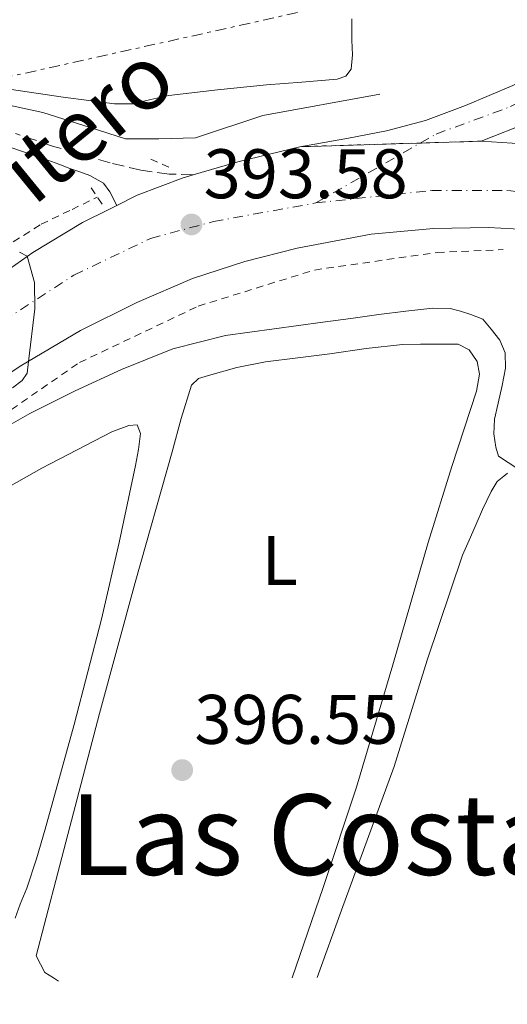
# Model space of a CAD drawing. Units: metres. Extents: x 594740 to 598220, y 4659674 to 4662032.
# Drawn here: x 597720 to 597790, y 4659710 to 4659851 of the extents above; entities that cross this region are included whole.
import ezdxf
from ezdxf.enums import TextEntityAlignment as Align

# ---------------------------------------------------------------- set-up
doc = ezdxf.new("R2010")
doc.units = ezdxf.units.M
doc.header["$MEASUREMENT"] = 0
for name, pattern in [('DGN Style 2', [1.7399219301090239, 1.043953158065414, -0.6959687720436097]), ('DGN Style 3', [2.435890702152634, 1.739921930109024, -0.6959687720436097]), ('DGN Style 4', [2.7856150101045474, 1.391937544087219, -0.6959687720436097, 0.001739921930109024, -0.6959687720436097]), ('DGN Style 5', [1.217945351076317, 0.5219765790327072, -0.6959687720436097]), ('DGN Style 7', [3.4798438602180486, 1.565929737098122, -0.6959687720436097, 0.5219765790327072, -0.6959687720436097])]:
    doc.linetypes.add(name, pattern=pattern)
for name, color, linetype, lineweight in [('Acequia sin especificar', 4, 'Continuous', 0), ('Camino', 7, 'DGN Style 3', 0), ('Carretera', 9, 'Continuous', 0), ('Cierre de vial', 7, 'DGN Style 5', 0), ('Cota de punto acotado terreno', 7, 'Continuous', 0), ('Curva de nivel intermedia', 30, 'Continuous', 0), ('Eje de carretera', 7, 'DGN Style 4', 0), ('Estanque', 4, 'Continuous', 0), ('Etiqueta de uso rústico', 92, 'Continuous', 0), ('Línea blanca (vial)', 7, 'Continuous', 13), ('Línea de bordillo', 7, 'Continuous', 13), ('Línea de cambio de uso (parcela vista)', 92, 'Continuous', 0), ('Línea de cuneta (fondo)', 4, 'DGN Style 2', 0), ('Línea eléctrica', 6, 'DGN Style 7', 0), ('Margen derecho', 7, 'Continuous', 0), ('Pontón-alcantarilla (pasos de agua)', 1, 'DGN Style 2', 0), ('Punto acotado terreno (símbolo)', 7, 'Continuous', 0), ('Texto de Carretera Red Comarcal', 1, 'Continuous', 0), ('Texto de Área (paraje) menor', 7, 'Continuous', 0)]:
    doc.layers.add(name, color=color, linetype=linetype, lineweight=lineweight)
doc.styles.add('Style-Arial', font='arial.ttf')

# ---------------------------------------------------------------- blocks, each defined once
blk = doc.blocks.new('5PATER')
at = {"layer": 'Estanque', "linetype": 'Continuous', "lineweight": 0}
h = blk.add_hatch(color=51, dxfattribs=at)
edge = h.paths.add_edge_path()
edge.add_ellipse((0, 0), major_axis=(-0.1095731443231308, -0.1110710700762829), ratio=0.9994222409660317, start_angle=0, end_angle=360)
blk = doc.blocks.new('*U6')
at = {"layer": 'Carretera', "color": 9, "linetype": 'Continuous', "lineweight": 0}
blk.add_polyline3d([(597792.9999999992, 4659835.949999999, 392.0800000000018), (597785.9699999995, 4659833.159999999, 392.2100000000065), (597760.1000000017, 4659832.38, 393.3699999999953), (597767.0300000008, 4659833.609999998, 392.8899999999995), (597772.469999999, 4659834.620000001, 392.679999999993), (597778.0500000003, 4659836.120000001, 392.5299999999988), (597783.7399999988, 4659838.249999999, 392.4400000000023), (597790.5000000002, 4659841.100000001, 392.0800000000018)], dxfattribs=at)

msp = doc.modelspace()

# ---------------------------------------------------------------- linework, layer by layer
at = {"layer": 'Acequia sin especificar', "color": 4, "linetype": 'Continuous', "lineweight": 0}
msp.add_polyline3d([(597662.1299999999, 4659846.430000001, 392.070000000007), (597663.0800000001, 4659848.369999999, 392.0899999999965), (597669.3200000003, 4659846.630000001, 392.1399999999995), (597677.0499999998, 4659845.32, 392.1999999999971), (597693.25, 4659842.730000001, 392.1999999999971), (597705.0599999996, 4659840.99, 392.2100000000065), (597713.6600000003, 4659839.359999999, 392.2200000000012), (597723.3700000001, 4659837.27, 392.1900000000023), (597730.1100000005, 4659835.109999999, 392.1100000000006), (597735.1500000004, 4659833.5, 392.070000000007), (597739.9500000002, 4659833.5, 392.0800000000018), (597745.1799999997, 4659833.65, 392.0800000000018), (597754.79, 4659836.83, 392.0800000000018), (597771.5300000003, 4659839.890000001, 390.5899999999965)], dxfattribs=at)
at = {"layer": 'Camino', "color": 7, "linetype": 'DGN Style 3', "lineweight": 0}
msp.add_polyline3d([(597744.8399999995, 4659828.350000002, 394.1799999999931), (597741.3999999973, 4659828.460000002, 394.3899999999995), (597737.3599999984, 4659829, 394.2799999999988), (597732.9699999985, 4659830.06, 394.070000000007), (597724.7399999985, 4659832.470000001, 394.2700000000042), (597719.469999998, 4659834.250000001, 394.1199999999953)], dxfattribs=at)
at = {"layer": 'Carretera', "color": 9, "linetype": 'Continuous', "lineweight": 0}
for points in [[(597709.7499999999, 4659808.680000001, 395.6199999999953), (597721.9099999992, 4659817.260000001, 395.3999999999942), (597729.0300000005, 4659821.519999999, 394.8500000000058), (597732.7900000003, 4659823.420000001, 394.6100000000006), (597733.9400000012, 4659823.989999998, 394.5800000000018), (597736.8299999991, 4659825.45, 394.5), (597743.3900000015, 4659827.929999999, 394.2599999999948), (597744.8400000001, 4659828.350000001, 394.179999999993), (597751.2100000002, 4659830.2, 393.8000000000029), (597760.1000000017, 4659832.38, 393.3699999999953), (597785.9699999995, 4659833.159999999, 392.2100000000065), (597796.3099999995, 4659832.510000002, 391.5200000000041), (597805.3199999996, 4659831.030000002, 391.4100000000035), (597818.5200000005, 4659828.649999999, 390.5599999999977), (597827.1999999997, 4659826.390000002, 390.3699999999953), (597840.6399999999, 4659821.559999999, 389.570000000007), (597843.2800000019, 4659819.13, 389.3999999999942), (597850.2899999992, 4659813.890000001, 388.8600000000006), (597857.3599999989, 4659808.749999999, 388.320000000007), (597869.3799999999, 4659800.159999999, 387.6600000000035), (597881.3500000014, 4659791.510000002, 387.0899999999965), (597896.7499999995, 4659779.62, 386.4100000000035), (597911.8799999995, 4659767.350000001, 385.8399999999965)], [(597898.8900000008, 4659764.890000001, 386.3800000000047), (597887.620000001, 4659773.730000001, 386.8999999999942), (597874.3599999998, 4659784.05, 387.1499999999942), (597859.210000002, 4659795.609999998, 387.6600000000035), (597848.5100000021, 4659802.56, 388.2400000000052), (597839.8000000018, 4659807.670000002, 388.679999999993), (597832.9300000007, 4659810.98, 389.1000000000058), (597824.4499999982, 4659814.37, 389.3099999999977), (597814.4400000013, 4659817.210000002, 389.75), (597804.3599999984, 4659819.429999999, 390.1399999999995), (597795.8400000001, 4659820.350000001, 390.5800000000018), (597787.0300000012, 4659820.820000002, 391.1600000000035), (597779.1999999993, 4659820.699999998, 391.6999999999971), (597770.2699999998, 4659819.850000001, 392.2599999999948), (597759.6900000006, 4659817.890000001, 392.8099999999977), (597752.2199999985, 4659815.98, 393.2599999999948), (597744.7300000006, 4659813.539999999, 393.5899999999965), (597736.8, 4659810.120000001, 394.1199999999953), (597728.7600000025, 4659806.100000002, 394.679999999993), (597720.1400000012, 4659801, 395.2200000000012), (597711.0399999997, 4659794.929999999, 395.679999999993)]]:
    msp.add_polyline3d(points, dxfattribs=at)
at = {"layer": 'Cierre de vial', "color": 7, "linetype": 'DGN Style 5', "lineweight": 0, "extrusion": (0.04475333606321932, 0.001349346816697313, 0.9989971562393863), "elevation": 33432.4641401296, "flags": 128}
msp.add_lwpolyline([(4639701.039703255, -737181.8130943262), (4639701.039703254, -737164.5909201726)], dxfattribs=at)
at = {"layer": 'Cierre de vial', "color": 7, "linetype": 'DGN Style 5', "lineweight": 0, "extrusion": (0.04475510732529844, 0.001349400219775148, 0.9989970768162177), "elevation": 33433.77177862521, "flags": 128}
msp.add_lwpolyline([(4639701.039733054, -737190.4391660192), (4639701.039733054, -737181.7536019488)], dxfattribs=at)
at = {"layer": 'Curva de nivel intermedia', "color": 30, "linetype": 'Continuous', "lineweight": 0, "elevation": 395.0000000000001, "flags": 128}
for points in [[(597719.040000001, 4659797.929999999), (597720.4, 4659798.98), (597721.1199999999, 4659800.019999999), (597721.2899999997, 4659801.689999999), (597722.1900000004, 4659809.21), (597722.1800000014, 4659812.970000001), (597721.1399999999, 4659816.720000001), (597719.9999999999, 4659817.310000001)], [(597791.2199999995, 4659786.34), (597788.4800000014, 4659788.13), (597788.0700000002, 4659789.410000001), (597787.7900000007, 4659791.349999999), (597787.8900000014, 4659793.439999999), (597788.4299999999, 4659795.720000001), (597788.9800000021, 4659798.230000001), (597789.4900000017, 4659800.739999998), (597789.4400000003, 4659802.9), (597788.6800000004, 4659804.730000001), (597787.4000000019, 4659806.279999999), (597786.2199999995, 4659807.739999999), (597784.5099999995, 4659808.400000001), (597783.040000001, 4659808.869999998), (597781.55, 4659809.230000001), (597779.0700000012, 4659809.279999999), (597775.2200000001, 4659808.850000001), (597771.370000001, 4659808.380000001), (597767.3600000012, 4659807.84), (597763.3600000002, 4659807.300000002), (597756.4199999999, 4659806.359999998), (597749.4800000021, 4659805.399999999), (597741.9100000014, 4659803.48), (597734.6100000013, 4659800.52), (597727.9700000006, 4659797.489999998), (597721.4800000018, 4659794.220000001), (597716.0999999995, 4659791.199999999)]]:
    msp.add_lwpolyline(points, dxfattribs=at)
at = {"layer": 'Eje de carretera', "color": 7, "linetype": 'DGN Style 4', "lineweight": 0, "extrusion": (0.02230991913799439, 0.01278929085706315, 0.9996692960911773), "elevation": 73324.6584545542, "flags": 128}
msp.add_lwpolyline([(3745387.376397694, -2835133.094424158), (3745387.376397694, -2835150.329015833)], dxfattribs=at)
at = {"layer": 'Eje de carretera', "color": 7, "linetype": 'DGN Style 4', "lineweight": 0}
for points in [[(597777.2970881198, 4659832.89850517, 392.4667999999949), (597779.5499999997, 4659834.190000002, 392.3999999999942), (597790.1900000013, 4659838.100000002, 392.1100000000005), (597798.1700000009, 4659842.170000004, 391.929999999993), (597805.6700000021, 4659846.550000001, 391.6900000000023), (597811.7299999995, 4659850.449999999, 391.5599999999977)], [(597762.3500000022, 4659824.330000003, 392.9100000000035), (597778.9299999983, 4659826.130000001, 391.9900000000054), (597789.8899999995, 4659826.130000001, 391.4100000000035), (597809.89, 4659823.239999998, 390.3800000000048)], [(597594.4200000007, 4659711.330000003, 401.6300000000047), (597640.3899999994, 4659746.88, 399.4499999999972), (597683.6999999983, 4659780.890000001, 396.9199999999983), (597700.3900000007, 4659795.130000001, 396.0700000000071), (597712.8999999987, 4659804.370000001, 395.5099999999949), (597727.8000000007, 4659814.030000002, 394.8099999999978), (597738.760000002, 4659819.270000001, 394.0800000000019), (597747.7499999999, 4659821.680000001, 393.550000000003), (597762.3500000022, 4659824.330000003, 392.9100000000035)]]:
    msp.add_polyline3d(points, dxfattribs=at)
at = {"layer": 'Línea blanca (vial)', "color": 7, "linetype": 'Continuous', "lineweight": 13, "extrusion": (-0.004239257197418707, 0.2101296611069087, 0.9776643361714233), "elevation": 977019.5238380649, "flags": 128}
msp.add_lwpolyline([(-691613.7336441289, -4542950.868549474), (-691620.1396633983, -4542952.629008822), (-691629.0718262183, -4542954.674948064)], dxfattribs=at)
at = {"layer": 'Línea blanca (vial)', "color": 7, "linetype": 'Continuous', "lineweight": 13}
for points in [[(597760.1000000013, 4659832.38, 393.3699999999953), (597767.0300000004, 4659833.609999999, 392.8899999999995), (597772.4699999986, 4659834.620000003, 392.6799999999931), (597778.0499999998, 4659836.120000003, 392.5299999999988), (597783.7399999984, 4659838.25, 392.4400000000023), (597790.4999999999, 4659841.100000001, 392.0800000000019), (597796.8099999975, 4659844.440000001, 391.9600000000065), (597803.2499999994, 4659848.489999999, 391.8300000000017), (597809.8699999999, 4659853.940000003, 391.7400000000052), (597813.0262457421, 4659857.196923438, 391.6695000000037), (597816.1399999995, 4659860.410000001, 391.6000000000058), (597819.605565729, 4659864.420466002, 391.5019000000032), (597825.6799999992, 4659871.450000001, 391.3300000000019), (597838.7399999973, 4659887.77, 392.2599999999949), (597853.1799999988, 4659907.510000004, 392.4700000000012), (597860.0899999999, 4659917.440000002, 392.800000000003), (597864.7999999995, 4659924.870000003, 393.0500000000029), (597868.8299999973, 4659932.190000002, 393), (597871.9899999978, 4659940.770000001, 392.9700000000012)], [(597733.9400000008, 4659823.989999999, 394.5800000000017), (597736.8299999987, 4659825.450000001, 394.5000000000001), (597743.3900000011, 4659827.930000001, 394.2599999999948), (597744.8399999995, 4659828.350000002, 394.1699999999983)], [(597606.2800000006, 4659724.969999999, 401.2299999999959), (597608.5499999993, 4659726.710000002, 401.179999999993), (597623.5599999985, 4659737.930000001, 400.2200000000013), (597639.6499999975, 4659750.120000001, 399.3999999999942), (597652.0199999991, 4659759.810000001, 398.7299999999961), (597661.6499999983, 4659767.649999999, 398.1600000000035), (597670.1599999999, 4659775.250000001, 397.6399999999994), (597678.9400000019, 4659783.210000001, 397.0099999999947), (597687.8400000001, 4659791.070000002, 396.6699999999984), (597697.5399999986, 4659798.989999998, 396.0899999999966), (597709.7499999994, 4659808.680000001, 395.6199999999954), (597721.9099999988, 4659817.260000002, 395.3999999999942), (597729.03, 4659821.52, 394.8500000000059), (597732.7899999997, 4659823.420000002, 394.6100000000006), (597733.9400000008, 4659823.989999999, 394.5800000000017)], [(597627.329999997, 4659731.780000002, 400.3500000000058), (597630.9799999994, 4659734.530000003, 400.1000000000059), (597644.9200000024, 4659745.070000002, 399.3600000000008), (597663.1200000013, 4659758.82, 398.300000000003), (597679.6700000005, 4659771.420000002, 397.3999999999944), (597691.28, 4659780.260000003, 396.6699999999984), (597701.62, 4659788.09, 396.1699999999982), (597711.0399999992, 4659794.930000001, 395.679999999993), (597720.1400000007, 4659801, 395.2200000000012), (597728.760000002, 4659806.100000003, 394.679999999993), (597736.7999999997, 4659810.120000003, 394.1199999999953), (597744.73, 4659813.54, 393.5899999999966), (597752.2199999979, 4659815.980000001, 393.2599999999948), (597759.6900000002, 4659817.890000002, 392.8099999999977), (597770.2699999993, 4659819.850000001, 392.2599999999949), (597779.1999999987, 4659820.699999999, 391.6999999999972), (597787.0300000008, 4659820.820000002, 391.1600000000035)], [(597787.0300000008, 4659820.820000002, 391.1600000000035), (597795.8399999996, 4659820.350000002, 390.5800000000019), (597804.3599999979, 4659819.430000001, 390.1399999999995), (597814.4400000008, 4659817.210000002, 389.7500000000001), (597824.4499999977, 4659814.370000001, 389.3099999999977), (597832.9300000002, 4659810.980000001, 389.1000000000058), (597839.8000000012, 4659807.670000004, 388.679999999993), (597848.5100000016, 4659802.560000001, 388.2400000000052), (597859.2100000015, 4659795.609999999, 387.6600000000035), (597874.3599999994, 4659784.050000001, 387.1499999999942), (597887.6200000006, 4659773.730000001, 386.8999999999943), (597898.8900000004, 4659764.890000001, 386.3800000000047), (597908.4999999994, 4659757.399999999, 386.2100000000063), (597913.6000000001, 4659753.620000001, 386.1499999999942), (597916.8500000001, 4659751.210000002, 386.1199999999953), (597926.6499999991, 4659743.940000003, 385.6900000000024), (597942.0899999997, 4659732.940000001, 385.2700000000042), (597958.7999999999, 4659722.430000002, 385.2299999999959), (597968.6900000006, 4659716.440000001, 384.9400000000024)]]:
    msp.add_polyline3d(points, dxfattribs=at)
at = {"layer": 'Línea de bordillo', "color": 7, "linetype": 'Continuous', "lineweight": 13, "extrusion": (0.08819895472235481, 0.4717348538287052, 0.8773181703744054), "elevation": 2251273.905260045, "flags": 128}
msp.add_lwpolyline([(268772.9766979327, -4114720.339520669), (268782.105228086, -4114720.110310637), (268792.3885646858, -4114718.67253862)], dxfattribs=at)
at = {"layer": 'Línea de bordillo', "color": 7, "linetype": 'Continuous', "lineweight": 13}
msp.add_polyline3d([(597785.969999999, 4659833.16, 392.2100000000065), (597792.9999999988, 4659835.949999999, 392.0800000000019), (597799.3799999979, 4659839.45, 391.9100000000035), (597805.48, 4659843.870000001, 391.6199999999953), (597805.0799999976, 4659839.13, 391.6399999999996), (597805.0300000008, 4659834.730000001, 391.6399999999996), (597805.319999999, 4659831.030000002, 391.4100000000035)], dxfattribs=at)
at = {"layer": 'Línea de cambio de uso (parcela vista)', "color": 92, "linetype": 'Continuous', "lineweight": 0}
for points in [[(597767.4900000002, 4659850.65, 391.5299999999988), (597767.5199999996, 4659847.59, 391.5200000000041), (597767.5899999999, 4659845.529999999, 391.5299999999988), (597767.4299999997, 4659843.470000001, 391.5399999999936), (597766.6699999999, 4659842.470000001, 391.5399999999936), (597765.4299999997, 4659842.029999999, 391.5399999999936), (597760.3600000005, 4659841.619999999, 391.5099999999948), (597755.2999999998, 4659841.24, 391.4900000000052), (597748.3300000001, 4659840.51, 391.5099999999948), (597741.3600000005, 4659839.710000001, 391.5200000000041), (597738.79, 4659839.109999999, 391.5200000000041), (597736.2100000001, 4659838.51, 391.5200000000041), (597733.6200000001, 4659838.51, 391.5399999999936)], [(597733.6200000001, 4659838.51, 391.5399999999936), (597726.25, 4659839.449999999, 391.5500000000029), (597718.9000000004, 4659840.57, 391.5599999999977)], [(597725.5899999999, 4659713.119999999, 397), (597724.9000000004, 4659713.560000001, 397.0099999999948), (597723.6200000001, 4659714.32, 397.0899999999965), (597723.0199999996, 4659715.52, 397.1300000000047), (597722.4199999999, 4659716.730000001, 397.320000000007), (597726.9299999997, 4659734.050000001, 397.2700000000041), (597731.4400000004, 4659751.369999999, 397.2200000000012), (597736.5599999996, 4659770.08, 397.0800000000018), (597741.8300000001, 4659788.75, 396.9600000000065), (597743.1299999999, 4659793.529999999, 397.0299999999988), (597744.6100000005, 4659798.279999999, 397.1100000000006), (597745.5999999996, 4659799.220000001, 397.1199999999953), (597747.0300000003, 4659799.689999999, 397.1199999999953), (597751.0800000001, 4659800.82, 397.1300000000047), (597755.1900000004, 4659801.630000001, 397.1100000000006), (597759.7800000003, 4659802.199999999, 396.9900000000052), (597764.3700000001, 4659802.779999999, 396.8800000000047), (597769.5499999998, 4659803.52, 396.8699999999953), (597774.75, 4659804.119999999, 396.8699999999953), (597777.3099999996, 4659804.140000001, 396.8699999999953), (597778.7100000001, 4659804.15, 396.8600000000006), (597780.0999999996, 4659804.17, 396.8500000000058), (597782.7100000001, 4659804.17, 396.8399999999965), (597784.29, 4659803.350000001, 396.8399999999965), (597785.4299999997, 4659801.66, 396.7700000000041), (597785.75, 4659799.850000001, 396.7100000000065), (597785.3099999996, 4659797.449999999, 396.7100000000065), (597781.8200000003, 4659786.640000001, 396.7799999999988), (597778.4000000004, 4659775.82, 396.8399999999965), (597773.3600000005, 4659758.310000001, 396.8099999999977), (597768.1799999997, 4659740.84, 396.7899999999936), (597763.3899999997, 4659726.49, 396.8399999999965), (597758.9600000001, 4659713.57, 396.8899999999995)], [(597713.3899999997, 4659780.92, 399.0599999999977), (597723.2000000002, 4659786.41, 398.929999999993), (597733.2000000002, 4659791.600000001, 398.820000000007), (597735.6299999999, 4659792.539999999, 398.8500000000058), (597736.8300000001, 4659792.600000001, 398.8500000000058), (597737.3300000001, 4659791.390000001, 398.8399999999965), (597737.0099999999, 4659789.100000001, 398.820000000007), (597736.5800000001, 4659786.83, 398.820000000007), (597734.25, 4659775.82, 398.929999999993), (597731.75, 4659764.84, 399.0399999999936), (597727.8300000001, 4659749.789999999, 399.1000000000058), (597723.6699999999, 4659734.810000001, 399.1600000000035), (597722.4299999997, 4659730.59, 399.1999999999971), (597721.0599999996, 4659726.41, 399.2400000000052), (597720.0999999996, 4659724.09, 399.2400000000052), (597719.3799999999, 4659722.119999999, 399.2400000000052)], [(597762.5599999996, 4659713.619999999, 395.2100000000065), (597766.0300000003, 4659723.230000001, 395.1499999999942), (597773.5700000003, 4659743.800000001, 395.1199999999953), (597778.2599999999, 4659758.960000001, 395.1000000000058), (597783.3099999996, 4659773.980000001, 395.0899999999965), (597783.8899999997, 4659775.279999999, 395.1000000000058), (597784.4699999997, 4659776.57, 395.1100000000006), (597785.2699999996, 4659778.430000001, 395.1100000000006), (597786.1799999997, 4659780.52, 395.1100000000006), (597786.7800000003, 4659781.82, 395.1100000000006), (597787.4100000003, 4659783.100000001, 395.1100000000006), (597788.29, 4659784.539999999, 395.0899999999965), (597789.2300000006, 4659785.27, 395.0899999999965), (597789.7300000006, 4659785.689999999, 395.0899999999965)]]:
    msp.add_polyline3d(points, dxfattribs=at)
at = {"layer": 'Línea de cuneta (fondo)', "color": 4, "linetype": 'DGN Style 2', "lineweight": 0}
for points in [[(597603.4600000001, 4659728.01, 400.679999999993), (597615.2199999997, 4659736.189999999, 399.9100000000035), (597647.3799999999, 4659760.939999999, 398), (597675.8600000005, 4659786.439999999, 396.5599999999977), (597705.8700000001, 4659810.439999999, 395.1600000000035), (597723.1200000001, 4659821.289999999, 394.3999999999942), (597727.5300000003, 4659823.42, 394.3000000000029), (597731.1399999997, 4659825.16, 394.2200000000012)], [(597629.2699999996, 4659728.08, 399.570000000007), (597663.8399999999, 4659754.480000001, 397.9199999999983), (597700.2599999999, 4659781.949999999, 395.3300000000018), (597728.5899999999, 4659801.529999999, 394), (597745.5499999998, 4659809.59, 392.7899999999936), (597762.1799999997, 4659814.75, 391.8800000000047), (597779.7100000001, 4659817.27, 390.9600000000065), (597789.1500000004, 4659817.66, 390.2299999999959)]]:
    msp.add_polyline3d(points, dxfattribs=at)
at = {"layer": 'Línea eléctrica', "color": 6, "linetype": 'DGN Style 7', "lineweight": 0}
msp.add_polyline3d([(597481.1900000015, 4659709.789999999, 403.6100000000006), (597495.3500000013, 4659718.930000001, 403.3300000000018), (597586.6499999996, 4659777.840000001, 400.6300000000047), (597669.91, 4659831.559999999, 396.9900000000052), (597768.3200000006, 4659853.460000002, 391.570000000007), (597847.8755319634, 4659871.169799846, 393.0718999999954), (597857.3099999976, 4659873.27, 393.25), (597945.9499999982, 4659893, 390.1900000000023)], dxfattribs=at)
at = {"layer": 'Margen derecho', "color": 7, "linetype": 'Continuous', "lineweight": 0}
msp.add_polyline3d([(597675.8299999983, 4659840.030000002, 393.3800000000047), (597679.2699999983, 4659839.370000003, 393.4199999999983), (597687.7199999972, 4659838.120000003, 393.5299999999988), (597696.1799999997, 4659836.890000001, 393.6399999999995), (597704.9400000015, 4659835.830000003, 393.7700000000041), (597713.5200000001, 4659834.020000001, 393.9600000000065), (597718.7999999997, 4659832.25, 394.1199999999953), (597724.0700000002, 4659830.469999999, 394.2700000000042), (597725.6399999993, 4659829.88, 394.2400000000052), (597727.2199999974, 4659829.280000002, 394.4600000000065), (597728.6299999978, 4659828.770000001, 394.550000000003), (597730.0499999993, 4659828.260000003, 394.570000000007), (597732.0299999998, 4659827.180000001, 394.6399999999995), (597732.9499999983, 4659825.930000002, 394.7100000000065), (597733.9400000008, 4659823.989999999, 394.7799999999989)], dxfattribs=at)
at = {"layer": 'Pontón-alcantarilla (pasos de agua)', "color": 1, "linetype": 'DGN Style 2', "lineweight": 0, "flags": 128}
for points, elevation in [([(597738.7999999998, 4659830.57), (597741.5700000003, 4659829.369999999)], 393.25), ([(597730.2400000002, 4659826.480000001), (597731.8300000001, 4659824.16)], 394.2100000000065)]:
    msp.add_lwpolyline(points, dxfattribs=dict(at, elevation=elevation))

# ---------------------------------------------------------------- block references
at = {"layer": 'Carretera', "color": 9, "linetype": 'Continuous', "lineweight": 0}
msp.add_blockref('*U6', (0, 0), dxfattribs=at)
at = {"layer": 'Punto acotado terreno (símbolo)', "color": 7, "linetype": 'Continuous', "lineweight": 0, "xscale": 10, "yscale": 10, "zscale": 10}
for p in [(597744.6000000003, 4659821.260000003, 393.5800000000018), (597743.2699999983, 4659743.27, 396.5500000000034)]:
    msp.add_blockref('5PATER', p, dxfattribs=at)

# ---------------------------------------------------------------- texts
at = {"layer": 'Cota de punto acotado terreno', "color": 7, "linetype": 'Continuous', "lineweight": 0, "style": 'Style-Arial'}
for s, p in [('393.58', (597746.3399999999, 4659825.010000003, 393.5800000000018)), ('396.55', (597745.010000002, 4659747.02, 396.5500000000029))]:
    msp.add_text(s, height=7.000000000000002, dxfattribs=at).set_placement(p)
at = {"layer": 'Etiqueta de uso rústico', "color": 92, "linetype": 'Continuous', "lineweight": 0, "style": 'Style-Arial'}
msp.add_text('L', height=7.000000000000002, dxfattribs=at).set_placement((597757.2014203771, 4659773.240009999, 396.9600000000065), align=Align.MIDDLE_CENTER)
at = {"layer": 'Texto de Carretera Red Comarcal', "color": 1, "linetype": 'Continuous', "lineweight": 0, "style": 'Style-Arial'}
msp.add_text('NA-160 Tudela-Fitero', height=9, rotation=39.30014, dxfattribs=at).set_placement((597693.0782025972, 4659805.890739707, 399.3600000000006), align=Align.MIDDLE_CENTER)
at = {"layer": 'Texto de Área (paraje) menor', "color": 7, "linetype": 'Continuous', "lineweight": 0, "style": 'Style-Arial'}
msp.add_text('Las Costanillas', height=11.5, dxfattribs=at).set_placement((597781.6387327029, 4659734.040009997, 396.6600000000035), align=Align.MIDDLE_CENTER)

doc.saveas('drawing.dxf')
